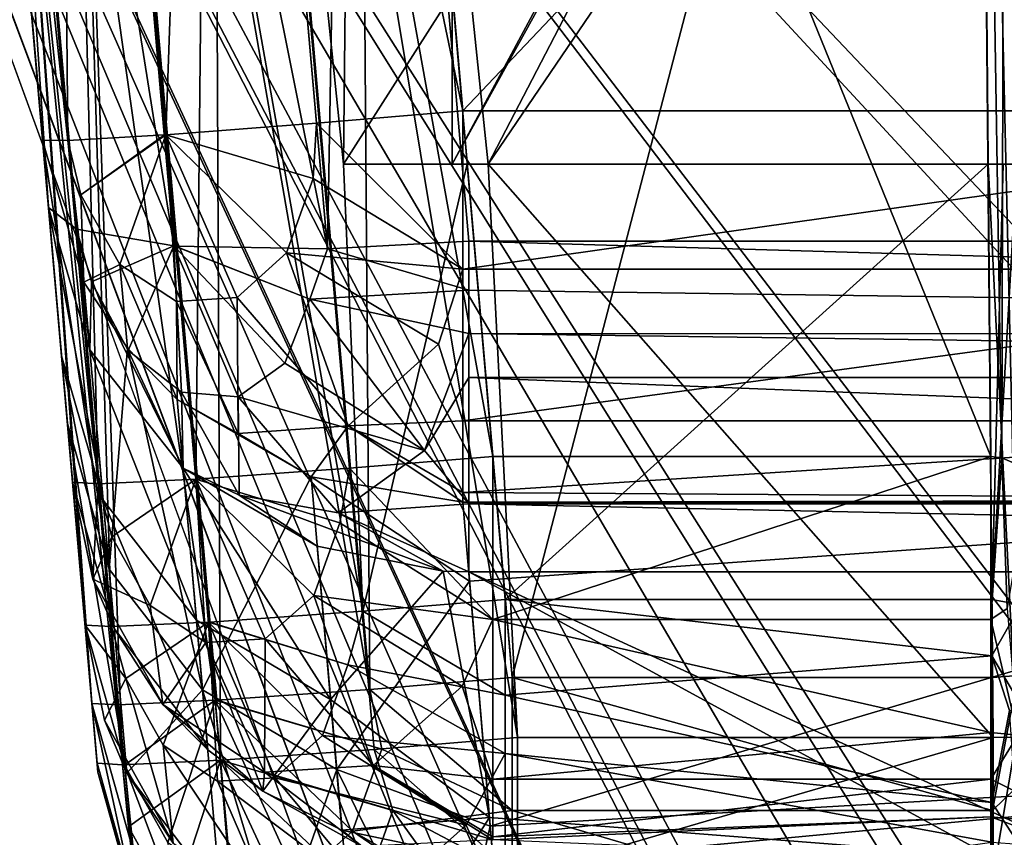
# Model space of a CAD drawing. Extents: x -300 to 300, y -89 to 0.
# Drawn here: x -297 to -294, y -8 to -5 of the extents above; entities that cross this region are included whole.
import ezdxf

# ---------------------------------------------------------------- set-up
doc = ezdxf.new("R2010")
doc.units = 0
doc.layers.add('L2', color=7, linetype='CONTINUOUS')

msp = doc.modelspace()

# ---------------------------------------------------------------- linework, layer by layer
at = {"layer": 'L2', "color": 7}
for points in [[(-299.9583, 0.000005, -34.62712), (-293.5787, -74.39449, -21.45078), (-300.0875, 0.000005, -34.13166)], [(-300.0875, 0.000005, -0.960776), (-293.5787, -74.39449, -0.960776), (-293.5029, -74.38784, -0.578092)], [(-300.0875, 0.000005, -0.960776), (-293.5029, -74.38784, -0.578092), (-300.0112, 0.000005, -0.578092)], [(-300.0875, 0.000005, -34.13166), (-293.5787, -74.39449, -21.45078), (-300.0875, 0.000005, -0.960776)], [(-300.0875, 0.000005, -0.960776), (-293.5787, -74.39449, -21.45078), (-293.5787, -74.39449, -0.960776)], [(-300.0112, 0.000005, -0.578092), (-293.5029, -74.38784, -0.578092), (-293.2869, -74.36898, -0.253669)], [(-300.0112, 0.000005, -0.578092), (-293.2869, -74.36898, -0.253669), (-299.7933, 0.000005, -0.253669)], [(-299.8019, 0.000005, -34.83601), (-293.2821, -74.48646, -22.14278), (-299.9583, 0.000005, -34.62712)], [(-293.2821, -74.48646, -22.14278), (-293.4437, -74.46506, -21.93421), (-299.9583, 0.000005, -34.62712)], [(-299.9583, 0.000005, -34.62712), (-293.4437, -74.46506, -21.93421), (-293.5787, -74.39449, -21.45078)], [(-299.5968, 0.000005, -34.99622), (-293.0794, -74.49522, -22.29817), (-299.8019, 0.000005, -34.83601)], [(-299.8019, 0.000005, -34.83601), (-293.0794, -74.49522, -22.29817), (-293.2821, -74.48646, -22.14278)], [(-299.7933, 0.000005, -0.253669), (-293.2869, -74.36898, -0.253669), (-292.964, -74.3407, -0.036896)], [(-299.7933, 0.000005, -0.253669), (-292.964, -74.3407, -0.036896), (-299.4676, 0.000005, -0.036896)], [(-299.357, 0.000005, -35.09689), (-293.0794, -74.49522, -22.29817), (-299.5968, 0.000005, -34.99622)], [(-299.4676, 0.000005, -0.036896), (-292.964, -74.3407, -0.036896), (-292.5826, -74.30735, 0.039224)], [(-299.4676, 0.000005, -0.036896), (-292.5826, -74.30735, 0.039224), (-299.0838, 0.000005, 0.039224)], [(-299.0986, 0.000005, -35.13123), (-292.5826, -74.47537, -22.43656), (-299.357, 0.000005, -35.09689)], [(-299.357, 0.000005, -35.09689), (-292.5826, -74.47537, -22.43656), (-293.0794, -74.49522, -22.29817)], [(-299.0986, 0.000005, -35.13123), (-284.1454, -8.070941, -33.7555), (-285.6212, -8.404429, -33.69866)], [(-247.9888, 0.000005, -35.13123), (-247.9888, -7.954354, -33.77534), (-299.0986, 0.000005, -35.13123)], [(-299.0986, 0.000005, -35.13123), (-247.9888, -7.954354, -33.77534), (-282.539, -7.954354, -33.77537)], [(-299.0986, 0.000005, -35.13123), (-282.539, -7.954354, -33.77537), (-284.1454, -8.070941, -33.7555)], [(-288.1981, -9.669508, -33.48302), (-289.291, -10.59278, -33.32564), (-299.0986, 0.000005, -35.13123)], [(-299.0986, 0.000005, -35.13123), (-289.291, -10.59278, -33.32564), (-290.2089, -11.66939, -33.14213)], [(-285.6212, -8.404429, -33.69866), (-286.8748, -8.891756, -33.61559), (-299.0986, 0.000005, -35.13123)], [(-299.0986, 0.000005, -35.13123), (-286.8748, -8.891756, -33.61559), (-286.9816, -8.943523, -33.60676)], [(-299.0986, 0.000005, -35.13123), (-286.9816, -8.943523, -33.60676), (-288.1981, -9.669508, -33.48302)], [(-290.2089, -11.66939, -33.14213), (-290.9957, -12.96845, -32.9207), (-299.0986, 0.000005, -35.13123)], [(-299.0986, 0.000005, -35.13123), (-290.9957, -12.96845, -32.9207), (-291.2164, -13.43923, -32.84045)], [(-299.0986, 0.000005, -35.13123), (-291.2164, -13.43923, -32.84045), (-291.5812, -14.40486, -32.67585)], [(-292.0795, -19.20932, -31.85691), (-292.5826, -74.47537, -22.43656), (-299.0986, 0.000005, -35.13123)], [(-292.0795, -19.20932, -31.85691), (-299.0986, 0.000005, -35.13123), (-292.1305, -17.79827, -32.09743)], [(-291.5812, -14.40486, -32.67585), (-291.8802, -15.53663, -32.48294), (-299.0986, 0.000005, -35.13123)], [(-299.0986, 0.000005, -35.13123), (-291.8802, -15.53663, -32.48294), (-291.976, -16.05731, -32.39419)], [(-299.0986, 0.000005, -35.13123), (-291.976, -16.05731, -32.39419), (-292.1305, -17.79827, -32.09743)], [(-290.3314, -11.4127, 0.039224), (-289.3615, -10.25372, 0.039224), (-299.0838, 0.000005, 0.039224)], [(-289.3615, -10.25372, 0.039224), (-288.2224, -9.272809, 0.039224), (-299.0838, 0.000005, 0.039224)], [(-299.0838, 0.000005, 0.039224), (-288.2224, -9.272809, 0.039224), (-288.0068, -9.119953, 0.039224)], [(-299.0838, 0.000005, 0.039224), (-288.0068, -9.119953, 0.039224), (-287.0532, -8.542145, 0.039224)], [(-287.0532, -8.542145, 0.039224), (-286.1014, -8.101786, 0.039224), (-299.0838, 0.000005, 0.039224)], [(-299.0838, 0.000005, 0.039224), (-286.1014, -8.101786, 0.039224), (-285.6861, -7.945622, 0.039224)], [(-299.0838, 0.000005, 0.039224), (-285.6861, -7.945622, 0.039224), (-284.3409, -7.571573, 0.039224)], [(-281.9839, -7.332022, 0.039225), (-247.9888, 0.000005, 0.039224), (-299.0838, 0.000005, 0.039224)], [(-281.9839, -7.332022, 0.039225), (-299.0838, 0.000005, 0.039224), (-282.9214, -7.368768, 0.039224)], [(-282.9214, -7.368768, 0.039224), (-299.0838, 0.000005, 0.039224), (-284.3409, -7.571573, 0.039224)], [(-291.7233, -14.29545, 0.039224), (-291.6232, -13.97758, 0.039224), (-299.0838, 0.000005, 0.039224)], [(-299.0838, 0.000005, 0.039224), (-291.6232, -13.97758, 0.039224), (-291.0677, -12.63919, 0.039224)], [(-299.0838, 0.000005, 0.039224), (-291.0677, -12.63919, 0.039224), (-290.3314, -11.4127, 0.039224)], [(-292.1596, -16.84007, 0.039224), (-292.1281, -16.41258, 0.039224), (-299.0838, 0.000005, 0.039224)], [(-299.0838, 0.000005, 0.039224), (-292.1281, -16.41258, 0.039224), (-291.9765, -15.33401, 0.039224)], [(-299.0838, 0.000005, 0.039224), (-291.9765, -15.33401, 0.039224), (-291.7233, -14.29545, 0.039224)], [(-292.5826, -74.30735, 0.039224), (-289.672, -46.15238, 0.039224), (-299.0838, 0.000005, 0.039224)], [(-299.0838, 0.000005, 0.039224), (-289.672, -46.15238, 0.039224), (-292.1291, -18.56479, 0.039224)], [(-299.0838, 0.000005, 0.039224), (-292.1291, -18.56479, 0.039224), (-292.1596, -16.84007, 0.039224)], [(-297.4077, -1.000012, -31.48505), (-297.5002, -1.000012, -30.96158), (-297.093, -5.65436, -30.17435)], [(-297.093, -5.65436, -30.17435), (-297.5002, -1.000012, -30.96158), (-297.0467, -6.181473, -28.43343)], [(-297.0467, -6.181473, -28.43343), (-297.5002, -1.000012, -30.96158), (-297.5002, -1.000012, -26.52328)], [(-297.0467, -6.181473, -28.43343), (-297.5002, -1.000012, -26.52328), (-297.0071, -6.630624, -26.67072)], [(-296.9165, -6.636078, -26.15973), (-297.0071, -6.630624, -26.67072), (-297.5002, -1.000012, -26.52328)], [(-297.5002, -1.000012, -26.52328), (-297.4101, -1.000012, -26.01214), (-296.9165, -6.636078, -26.15973)], [(-297.4063, -1.000012, -22.79812), (-297.5002, -1.000012, -22.27672), (-296.9385, -7.416631, -22.1087)], [(-296.9385, -7.416631, -22.1087), (-297.5002, -1.000012, -22.27672), (-296.917, -7.661248, -18.75721)], [(-296.917, -7.661248, -18.75721), (-297.5002, -1.000012, -22.27672), (-297.5002, -1.000012, -15.22329)], [(-296.917, -7.661248, -18.75721), (-297.5002, -1.000012, -15.22329), (-296.9199, -7.629837, -15.39689)], [(-296.8293, -7.63529, -14.88589), (-296.9199, -7.629837, -15.39689), (-297.5002, -1.000012, -15.22329)], [(-297.5002, -1.000012, -15.22329), (-297.4101, -1.000012, -14.71214), (-296.8293, -7.63529, -14.88589)], [(-297.5002, -1.000012, -10.97672), (-296.9628, -7.138635, -10.81598), (-297.4063, -1.000012, -11.49813)], [(-296.9628, -7.138635, -10.81598), (-297.5002, -1.000012, -10.97672), (-297.0257, -6.422366, -7.388773)], [(-297.0257, -6.422366, -7.388773), (-297.5002, -1.000012, -10.97672), (-297.5002, -1.000012, -3.958752)], [(-297.0257, -6.422366, -7.388773), (-297.5002, -1.000012, -3.958752), (-297.1135, -5.415643, -4.035798)], [(-297.0243, -5.416716, -3.527487), (-297.1135, -5.415643, -4.035798), (-297.5002, -1.000012, -3.958752)], [(-297.5002, -1.000012, -3.958752), (-297.411, -1.000012, -3.450393), (-297.0243, -5.416716, -3.527487)], [(-297.0243, -5.416716, -3.527487), (-297.411, -1.000012, -3.450393), (-297.0648, -1.000012, -2.904389)], [(-296.9165, -6.636078, -26.15973), (-297.4101, -1.000012, -26.01214), (-297.0601, -1.000012, -25.46446)], [(-296.8293, -7.63529, -14.88589), (-297.4101, -1.000012, -14.71214), (-297.0601, -1.000012, -14.16446)], [(-297.093, -5.65436, -30.17435), (-296.9933, -5.731995, -30.6847), (-297.4077, -1.000012, -31.48505)], [(-297.4077, -1.000012, -31.48505), (-296.9933, -5.731995, -30.6847), (-296.6476, -5.791033, -31.21264)], [(-297.4077, -1.000012, -31.48505), (-296.6476, -5.791033, -31.21264), (-297.0615, -1.000012, -32.02797)], [(-296.9385, -7.416631, -22.1087), (-296.8441, -7.422025, -22.62996), (-297.4063, -1.000012, -22.79812)], [(-297.4063, -1.000012, -22.79812), (-296.8441, -7.422025, -22.62996), (-296.4998, -7.405962, -23.16779)], [(-297.4063, -1.000012, -22.79812), (-296.4998, -7.405962, -23.16779), (-297.0553, -1.000012, -23.34052)], [(-297.4063, -1.000012, -11.49813), (-296.9628, -7.138635, -10.81598), (-296.8684, -7.144029, -11.33724)], [(-297.4063, -1.000012, -11.49813), (-296.8684, -7.144029, -11.33724), (-297.0553, -1.000012, -12.04052)], [(-296.5203, -1.000012, -2.55443), (-296.6753, -5.395795, -2.976105), (-297.0648, -1.000012, -2.904389)], [(-297.0243, -5.416716, -3.527487), (-297.0648, -1.000012, -2.904389), (-296.68, -5.396123, -2.981124)], [(-296.68, -5.396123, -2.981124), (-297.0648, -1.000012, -2.904389), (-296.6753, -5.395795, -2.976105)], [(-296.1012, -5.801971, -31.56001), (-296.5213, -1.000012, -32.37221), (-297.0615, -1.000012, -32.02797)], [(-296.1012, -5.801971, -31.56001), (-297.0615, -1.000012, -32.02797), (-296.6424, -5.791421, -31.21756)], [(-296.6424, -5.791421, -31.21756), (-297.0615, -1.000012, -32.02797), (-296.6476, -5.791033, -31.21264)], [(-296.9165, -6.636078, -26.15973), (-297.0601, -1.000012, -25.46446), (-296.5685, -6.619955, -25.61163)], [(-296.5685, -6.619955, -25.61163), (-297.0601, -1.000012, -25.46446), (-296.5108, -1.000012, -25.11599)], [(-296.8293, -7.63529, -14.88589), (-297.0601, -1.000012, -14.16446), (-296.4812, -7.619197, -14.3378)], [(-296.4812, -7.619197, -14.3378), (-297.0601, -1.000012, -14.16446), (-296.5108, -1.000012, -13.81599)], [(-295.9505, -7.367099, -23.51836), (-296.5074, -1.000012, -23.68509), (-297.0553, -1.000012, -23.34052)], [(-295.9505, -7.367099, -23.51836), (-297.0553, -1.000012, -23.34052), (-296.4945, -7.405634, -23.17278)], [(-296.4945, -7.405634, -23.17278), (-297.0553, -1.000012, -23.34052), (-296.4998, -7.405962, -23.16779)], [(-297.0553, -1.000012, -12.04052), (-296.8684, -7.144029, -11.33724), (-296.5241, -7.127965, -11.87507)], [(-295.9748, -7.089103, -12.22564), (-296.5074, -1.000012, -12.38509), (-297.0553, -1.000012, -12.04052)], [(-295.9748, -7.089103, -12.22564), (-297.0553, -1.000012, -12.04052), (-296.5189, -7.127667, -11.88006)], [(-296.5189, -7.127667, -11.88006), (-297.0553, -1.000012, -12.04052), (-296.5241, -7.127965, -11.87507)], [(-296.5203, -1.000012, -2.55443), (-296.1393, -5.354906, -2.630445), (-296.6753, -5.395795, -2.976105)], [(-296.5685, -6.619955, -25.61163), (-296.5108, -1.000012, -25.11599), (-296.0225, -6.581331, -25.26214)], [(-296.0163, -1.000012, -32.46078), (-296.5213, -1.000012, -32.37221), (-296.1012, -5.801971, -31.56001)], [(-296.5203, -1.000012, -2.55443), (-295.9967, -1.000012, -2.460776), (-295.6196, -5.311097, -2.536026)], [(-295.6196, -5.311097, -2.536026), (-296.1393, -5.354906, -2.630445), (-296.5203, -1.000012, -2.55443)], [(-296.5108, -1.000012, -25.11599), (-295.9977, -1.000012, -25.02619), (-295.5132, -6.539161, -25.17123)], [(-296.0225, -6.581331, -25.26214), (-296.5108, -1.000012, -25.11599), (-295.5132, -6.539161, -25.17123)], [(-296.5108, -1.000012, -13.81599), (-295.9977, -1.000012, -13.72619), (-295.4255, -7.538373, -13.8974)], [(-296.4812, -7.619197, -14.3378), (-296.5108, -1.000012, -13.81599), (-295.9347, -7.580544, -13.98831)], [(-295.9347, -7.580544, -13.98831), (-296.5108, -1.000012, -13.81599), (-295.4255, -7.538373, -13.8974)], [(-295.9977, -1.000012, -23.77381), (-296.5074, -1.000012, -23.68509), (-295.9505, -7.367099, -23.51836)], [(-296.0439, -5.500014, -12.29041), (-295.9977, -1.000012, -12.47381), (-296.5074, -1.000012, -12.38509)], [(-296.0439, -5.500014, -12.29041), (-296.5074, -1.000012, -12.38509), (-295.9748, -7.089103, -12.22564)], [(-296.1012, -5.801971, -31.56001), (-295.5986, -5.773808, -31.65335), (-296.0163, -1.000012, -32.46078)], [(-295.6572, -4.893656, -12.37185), (-295.9977, -1.000012, -12.47381), (-296.0439, -5.500014, -12.29041)], [(-295.5986, -5.773808, -31.65335), (-284.1449, -5.773808, -31.65335), (-296.0163, -1.000012, -32.46078)], [(-296.0163, -1.000012, -32.46078), (-284.1449, -5.773808, -31.65335), (-284.02, -1.000012, -32.46078)], [(-293.7923, -1.000012, -25.02618), (-293.7427, -6.539161, -25.17123), (-295.9977, -1.000012, -25.02619)], [(-295.9977, -1.000012, -25.02619), (-293.7427, -6.539161, -25.17123), (-295.5132, -6.539161, -25.17123)], [(-295.9977, -1.000012, -23.77381), (-295.4446, -7.325138, -23.60818), (-293.7933, -1.000012, -23.77381)], [(-295.9505, -7.367099, -23.51836), (-295.4446, -7.325138, -23.60818), (-295.9977, -1.000012, -23.77381)], [(-295.9977, -1.000012, -13.72619), (-293.7747, -2.919609, -13.77645), (-295.5299, -5.500014, -13.84402)], [(-295.9977, -1.000012, -13.72619), (-295.5299, -5.500014, -13.84402), (-295.4255, -7.538373, -13.8974)], [(-291.5259, -1.000012, -2.460776), (-295.6196, -5.311097, -2.536026), (-295.9967, -1.000012, -2.460776)], [(-291.6389, -5.311097, -2.536026), (-295.6196, -5.311097, -2.536026), (-291.5259, -1.000012, -2.460776)], [(-293.7933, -1.000012, -23.77381), (-295.4446, -7.325138, -23.60818), (-293.736, -7.325138, -23.60819)], [(-293.6464, -7.317687, -23.62215), (-293.6903, -1.000012, -23.79133), (-293.7933, -1.000012, -23.77381)], [(-293.6464, -7.317687, -23.62215), (-293.7933, -1.000012, -23.77381), (-293.736, -7.325138, -23.60819)], [(-293.7427, -6.539161, -25.17123), (-293.7923, -1.000012, -25.02618), (-293.7027, -6.544257, -25.16868)], [(-293.7027, -6.544257, -25.16868), (-293.7923, -1.000012, -25.02618), (-293.6893, -1.000012, -25.00829)], [(-293.6893, -1.000012, -25.00829), (-293.6025, -6.587918, -25.1379), (-293.7027, -6.544257, -25.16868)], [(-293.645, -1.758064, -12.5569), (-295.6572, -5.500014, -13.5679), (-293.5043, -1.603151, -12.65506)], [(-293.5043, -1.603151, -12.65506), (-295.6572, -5.500014, -13.5679), (-295.5299, -5.500014, -13.84402)], [(-293.5043, -1.603151, -12.65506), (-295.5299, -5.500014, -13.84402), (-293.7747, -2.919609, -13.77645)], [(-293.645, -1.758064, -12.5569), (-295.6572, -4.893656, -12.37185), (-295.6572, -5.500014, -13.5679)], [(-295.6572, -4.893656, -12.37185), (-296.0439, -5.500014, -12.29041), (-295.6572, -5.500014, -13.5679)], [(-295.6196, -5.311097, -2.536026), (-295.6196, -5.873765, -2.656211), (-296.1393, -5.354906, -2.630445)], [(-291.6389, -5.873765, -2.656211), (-295.6196, -5.873765, -2.656211), (-291.6389, -5.311097, -2.536026)], [(-291.6389, -5.311097, -2.536026), (-295.6196, -5.873765, -2.656211), (-295.6196, -5.311097, -2.536026)], [(-296.1393, -5.354906, -2.630445), (-296.1522, -5.551452, -2.659129), (-296.6753, -5.395795, -2.976105)], [(-296.1393, -5.354906, -2.630445), (-295.6196, -5.873765, -2.656211), (-296.1522, -5.551452, -2.659129)], [(-296.8774, -6.939466, -7.254072), (-297.0257, -6.422366, -7.388773), (-297.1135, -5.415643, -4.035798)], [(-297.1135, -5.415643, -4.035798), (-296.9666, -5.919302, -3.856279), (-296.8774, -6.939466, -7.254072)], [(-297.1135, -5.415643, -4.035798), (-297.0243, -5.416716, -3.527487), (-296.9666, -5.919302, -3.856279)], [(-296.68, -5.396123, -2.981124), (-296.9776, -5.609209, -3.487487), (-297.0243, -5.416716, -3.527487)], [(-296.9666, -5.919302, -3.856279), (-297.0243, -5.416716, -3.527487), (-296.9776, -5.609209, -3.487487)], [(-296.6753, -5.395795, -2.976105), (-296.9776, -5.609209, -3.487487), (-296.68, -5.396123, -2.981124)], [(-296.8388, -5.856658, -3.375172), (-296.9776, -5.609209, -3.487487), (-296.6753, -5.395795, -2.976105)], [(-296.6371, -5.98901, -3.188234), (-296.8388, -5.856658, -3.375172), (-296.6753, -5.395795, -2.976105)], [(-296.6371, -5.98901, -3.188234), (-296.6753, -5.395795, -2.976105), (-296.4221, -5.97396, -2.972372)], [(-296.2461, -5.815173, -2.780357), (-296.6753, -5.395795, -2.976105), (-296.1522, -5.551452, -2.659129)], [(-296.4221, -5.97396, -2.972372), (-296.6753, -5.395795, -2.976105), (-296.2461, -5.815173, -2.780357)], [(-296.0439, -5.500014, -12.29041), (-295.6038, -5.500014, -12.35598), (-295.6572, -5.500014, -13.5679)], [(-295.9748, -7.089103, -12.22564), (-295.6038, -5.500014, -12.35598), (-296.0439, -5.500014, -12.29041)], [(-295.4689, -7.047142, -12.31546), (-295.6038, -5.500014, -12.35598), (-295.9748, -7.089103, -12.22564)], [(-293.7518, -5.500014, -13.84402), (-295.5299, -5.500014, -13.84402), (-295.6572, -5.500014, -13.5679)], [(-295.6572, -5.500014, -13.5679), (-295.6038, -5.500014, -12.35598), (-293.7518, -5.500014, -12.35598)], [(-295.6572, -5.500014, -13.5679), (-293.7518, -5.500014, -12.35598), (-293.7518, -5.500014, -13.84402)], [(-295.6038, -5.500014, -12.35598), (-295.4689, -7.047142, -12.31546), (-293.7518, -5.500014, -12.35598)], [(-295.5299, -5.500014, -13.84402), (-293.7518, -5.500014, -13.84402), (-293.7341, -7.538373, -13.8974)], [(-295.4255, -7.538373, -13.8974), (-295.5299, -5.500014, -13.84402), (-293.7341, -7.538373, -13.8974)], [(-293.7518, -5.500014, -12.35598), (-295.4689, -7.047142, -12.31546), (-293.7384, -7.047142, -12.31546)], [(-293.7518, -5.500014, -13.84402), (-293.5115, -5.499865, -13.72301), (-293.5386, -5.499835, -13.75514)], [(-293.7518, -5.500014, -13.84402), (-293.5386, -5.499835, -13.75514), (-293.6102, -5.499865, -13.80847)], [(-293.6512, -7.536824, -13.88558), (-293.7518, -5.500014, -13.84402), (-293.6102, -5.499865, -13.80847)], [(-293.47, -5.499924, -13.64577), (-293.5115, -5.499865, -13.72301), (-293.7518, -5.500014, -13.84402)], [(-293.7518, -5.500014, -13.84402), (-293.459, -5.499954, -13.60942), (-293.47, -5.499924, -13.64577)], [(-293.7518, -5.500014, -13.84402), (-293.4518, -5.500014, -13.54399), (-293.459, -5.499954, -13.60942)], [(-293.7384, -7.047142, -12.31546), (-293.6984, -5.499984, -12.36077), (-293.7518, -5.500014, -12.35598)], [(-293.7518, -5.500014, -13.84402), (-293.7518, -5.500014, -12.35598), (-293.6984, -5.499984, -12.36077)], [(-293.7518, -5.500014, -13.84402), (-293.6984, -5.499984, -12.36077), (-293.4518, -5.500014, -12.65601)], [(-293.7341, -7.538373, -13.8974), (-293.7518, -5.500014, -13.84402), (-293.6512, -7.536824, -13.88558)], [(-293.4518, -5.500014, -12.65601), (-293.4518, -5.500014, -13.54399), (-293.7518, -5.500014, -13.84402)], [(-293.6359, -7.066751, -12.33288), (-293.6497, -5.499924, -12.37399), (-293.7384, -7.047142, -12.31546)], [(-293.7384, -7.047142, -12.31546), (-293.6497, -5.499924, -12.37399), (-293.6984, -5.499984, -12.36077)], [(-293.4518, -5.500014, -12.65601), (-293.6984, -5.499984, -12.36077), (-293.6497, -5.499924, -12.37399)], [(-296.2461, -5.815173, -2.780357), (-296.1522, -5.551452, -2.659129), (-295.6196, -5.873765, -2.656211)], [(-296.9666, -5.919302, -3.856279), (-296.9776, -5.609209, -3.487487), (-296.8388, -5.856658, -3.375172)], [(-297.093, -5.65436, -30.17435), (-296.9456, -6.16091, -30.34431), (-296.9933, -5.731995, -30.6847)], [(-296.8989, -6.695057, -28.58013), (-296.9456, -6.16091, -30.34431), (-297.093, -5.65436, -30.17435)], [(-296.8989, -6.695057, -28.58013), (-297.093, -5.65436, -30.17435), (-297.0467, -6.181473, -28.43343)], [(-296.9933, -5.731995, -30.6847), (-296.9456, -6.16091, -30.34431), (-296.9394, -5.918528, -30.71871)], [(-296.9933, -5.731995, -30.6847), (-296.9394, -5.918528, -30.71871), (-296.6476, -5.791033, -31.21264)], [(-296.1012, -5.801971, -31.56001), (-295.5986, -5.947764, -31.61315), (-295.5986, -5.773808, -31.65335)], [(-284.1449, -6.107415, -31.55609), (-284.1449, -5.773808, -31.65335), (-295.5986, -5.773808, -31.65335)], [(-295.5986, -5.947764, -31.61315), (-284.1449, -6.107415, -31.55609), (-295.5986, -5.773808, -31.65335)], [(-296.9394, -5.918528, -30.71871), (-296.8093, -6.162668, -30.78714), (-296.6476, -5.791033, -31.21264)], [(-296.62, -6.310965, -30.94011), (-296.6476, -5.791033, -31.21264), (-296.8093, -6.162668, -30.78714)], [(-296.2523, -6.207223, -31.33857), (-296.1636, -5.980546, -31.48664), (-296.6476, -5.791033, -31.21264)], [(-296.62, -6.310965, -30.94011), (-296.4178, -6.327117, -31.14023), (-296.6476, -5.791033, -31.21264)], [(-296.6476, -5.791033, -31.21264), (-296.1636, -5.980546, -31.48664), (-296.6424, -5.791421, -31.21756)], [(-296.4178, -6.327117, -31.14023), (-296.2523, -6.207223, -31.33857), (-296.6476, -5.791033, -31.21264)], [(-296.6424, -5.791421, -31.21756), (-296.1636, -5.980546, -31.48664), (-296.1012, -5.801971, -31.56001)], [(-296.1012, -5.801971, -31.56001), (-296.1636, -5.980546, -31.48664), (-295.5986, -5.947764, -31.61315)], [(-296.2461, -5.815173, -2.780357), (-296.0268, -6.430144, -3.156928), (-296.4221, -5.97396, -2.972372)], [(-295.6196, -5.873765, -2.656211), (-295.7059, -6.140674, -2.806896), (-296.2461, -5.815173, -2.780357)], [(-296.2461, -5.815173, -2.780357), (-295.7059, -6.140674, -2.806896), (-296.0268, -6.430144, -3.156928)], [(-296.8388, -5.856658, -3.375172), (-296.8121, -6.154711, -3.769755), (-296.9666, -5.919302, -3.856279)], [(-296.6371, -5.98901, -3.188234), (-296.6352, -6.336773, -3.701084), (-296.8388, -5.856658, -3.375172)], [(-296.8388, -5.856658, -3.375172), (-296.6352, -6.336773, -3.701084), (-296.8121, -6.154711, -3.769755)], [(-295.6196, -6.412143, -3.046189), (-295.7059, -6.140674, -2.806896), (-295.6196, -5.873765, -2.656211)], [(-291.6389, -6.412143, -3.046189), (-295.6196, -6.412143, -3.046189), (-291.6389, -5.873765, -2.656211)], [(-291.6389, -5.873765, -2.656211), (-295.6196, -6.412143, -3.046189), (-295.6196, -5.873765, -2.656211)], [(-296.8774, -6.939466, -7.254072), (-296.9666, -5.919302, -3.856279), (-296.8121, -6.154711, -3.769755)], [(-296.9394, -5.918528, -30.71871), (-296.9456, -6.16091, -30.34431), (-296.6138, -6.581212, -30.49135)], [(-296.6138, -6.581212, -30.49135), (-296.8093, -6.162668, -30.78714), (-296.9394, -5.918528, -30.71871)], [(-296.1636, -5.980546, -31.48664), (-295.5986, -6.101812, -31.55845), (-295.5986, -5.947764, -31.61315)], [(-295.5986, -6.101812, -31.55845), (-284.1449, -6.107415, -31.55609), (-295.5986, -5.947764, -31.61315)], [(-296.4221, -5.97396, -2.972372), (-296.4187, -6.457592, -3.550432), (-296.6371, -5.98901, -3.188234)], [(-296.4221, -5.97396, -2.972372), (-296.0268, -6.430144, -3.156928), (-296.4187, -6.457592, -3.550432)], [(-295.7564, -6.518478, -31.2858), (-296.1636, -5.980546, -31.48664), (-296.2523, -6.207223, -31.33857)], [(-295.5986, -6.101812, -31.55845), (-296.1636, -5.980546, -31.48664), (-295.7564, -6.518478, -31.2858)], [(-296.6371, -5.98901, -3.188234), (-296.4187, -6.457592, -3.550432), (-296.6352, -6.336773, -3.701084)], [(-295.5986, -6.101812, -31.55845), (-295.7564, -6.518478, -31.2858), (-295.5986, -6.258214, -31.48217)], [(-295.5986, -6.258214, -31.48217), (-284.1449, -6.258214, -31.48217), (-295.5986, -6.101812, -31.55845)], [(-295.5986, -6.101812, -31.55845), (-284.1449, -6.258214, -31.48217), (-284.1449, -6.107415, -31.55609)], [(-296.5665, -7.121439, -28.70705), (-296.6138, -6.581212, -30.49135), (-296.9456, -6.16091, -30.34431)], [(-296.5665, -7.121439, -28.70705), (-296.9456, -6.16091, -30.34431), (-296.8989, -6.695057, -28.58013)], [(-296.8774, -6.939466, -7.254072), (-296.8121, -6.154711, -3.769755), (-296.5446, -7.368589, -7.137623)], [(-296.5446, -7.368589, -7.137623), (-296.8121, -6.154711, -3.769755), (-296.6352, -6.336773, -3.701084)], [(-295.6196, -6.412143, -3.046189), (-296.0268, -6.430144, -3.156928), (-295.7059, -6.140674, -2.806896)], [(-296.8593, -7.150198, -26.79387), (-296.8989, -6.695057, -28.58013), (-297.0467, -6.181473, -28.43343)], [(-296.8593, -7.150198, -26.79387), (-297.0467, -6.181473, -28.43343), (-297.0071, -6.630624, -26.67072)], [(-296.6138, -6.581212, -30.49135), (-296.62, -6.310965, -30.94011), (-296.8093, -6.162668, -30.78714)], [(-295.7564, -6.518478, -31.2858), (-296.2523, -6.207223, -31.33857), (-296.4178, -6.327117, -31.14023)], [(-295.5986, -6.258214, -31.48217), (-295.7564, -6.518478, -31.2858), (-295.5986, -6.7082, -31.09458)], [(-295.5986, -6.7082, -31.09458), (-284.1449, -6.7082, -31.09458), (-295.5986, -6.258214, -31.48217)], [(-295.5986, -6.258214, -31.48217), (-284.1449, -6.7082, -31.09458), (-284.1449, -6.258214, -31.48217)], [(-296.4149, -6.676609, -30.67858), (-296.4178, -6.327117, -31.14023), (-296.62, -6.310965, -30.94011)], [(-296.4149, -6.676609, -30.67858), (-296.62, -6.310965, -30.94011), (-296.6138, -6.581212, -30.49135)], [(-296.0625, -6.739909, -30.91956), (-295.7564, -6.518478, -31.2858), (-296.4178, -6.327117, -31.14023)], [(-296.0625, -6.739909, -30.91956), (-296.4178, -6.327117, -31.14023), (-296.4149, -6.676609, -30.67858)], [(-296.5446, -7.368589, -7.137623), (-296.6352, -6.336773, -3.701084), (-296.1584, -6.612147, -3.590879)], [(-296.4187, -6.457592, -3.550432), (-296.1584, -6.612147, -3.590879), (-296.6352, -6.336773, -3.701084)], [(-296.814, -7.665301, -10.72711), (-296.9628, -7.138635, -10.81598), (-297.0257, -6.422366, -7.388773)], [(-296.8774, -6.939466, -7.254072), (-296.814, -7.665301, -10.72711), (-297.0257, -6.422366, -7.388773)], [(-296.0268, -6.430144, -3.156928), (-296.1584, -6.612147, -3.590879), (-296.4187, -6.457592, -3.550432)], [(-296.0268, -6.430144, -3.156928), (-295.6196, -6.701762, -3.543342), (-296.1584, -6.612147, -3.590879)], [(-295.6196, -6.667281, -3.453516), (-296.0268, -6.430144, -3.156928), (-295.6196, -6.412143, -3.046189)], [(-295.6196, -6.667281, -3.453516), (-295.6196, -6.701762, -3.543342), (-296.0268, -6.430144, -3.156928)], [(-291.6389, -6.693656, -3.520571), (-295.6196, -6.667281, -3.453516), (-291.6389, -6.412143, -3.046189)], [(-291.6389, -6.412143, -3.046189), (-295.6196, -6.667281, -3.453516), (-295.6196, -6.412143, -3.046189)], [(-295.5986, -6.7082, -31.09458), (-295.7564, -6.518478, -31.2858), (-296.0625, -6.739909, -30.91956)], [(-295.5132, -6.539161, -25.17123), (-295.5132, -7.11819, -25.30407), (-296.0225, -6.581331, -25.26214)], [(-295.5132, -7.11819, -25.30407), (-295.5132, -6.539161, -25.17123), (-293.7427, -6.539161, -25.17123)], [(-293.7427, -7.11819, -25.30407), (-295.5132, -7.11819, -25.30407), (-293.7427, -6.539161, -25.17123)], [(-293.7427, -6.539161, -25.17123), (-293.7027, -6.544257, -25.16868), (-293.7427, -7.11819, -25.30407)], [(-293.7427, -7.11819, -25.30407), (-293.7027, -6.544257, -25.16868), (-293.6836, -7.079119, -25.28043)], [(-293.7027, -6.544257, -25.16868), (-293.6025, -6.587918, -25.1379), (-293.6836, -7.079119, -25.28043)], [(-296.6138, -6.581212, -30.49135), (-296.1374, -6.858523, -30.59573), (-296.4149, -6.676609, -30.67858)], [(-296.0897, -7.4031, -28.79715), (-296.1374, -6.858523, -30.59573), (-296.6138, -6.581212, -30.49135)], [(-296.0897, -7.4031, -28.79715), (-296.6138, -6.581212, -30.49135), (-296.5665, -7.121439, -28.70705)], [(-296.0225, -6.581331, -25.26214), (-296.0568, -6.775642, -25.30027), (-296.5685, -6.619955, -25.61163)], [(-296.0225, -6.581331, -25.26214), (-295.5132, -7.11819, -25.30407), (-296.0568, -6.775642, -25.30027)], [(-296.0673, -7.652218, -7.054931), (-296.5446, -7.368589, -7.137623), (-296.1584, -6.612147, -3.590879)], [(-296.0673, -7.652218, -7.054931), (-296.1584, -6.612147, -3.590879), (-295.5957, -6.982202, -4.378064)], [(-295.5957, -6.982202, -4.378064), (-296.1584, -6.612147, -3.590879), (-295.6196, -6.701762, -3.543342)], [(-296.9351, -6.975139, -26.7096), (-296.8593, -7.150198, -26.79387), (-297.0071, -6.630624, -26.67072)], [(-296.9351, -6.975139, -26.7096), (-297.0071, -6.630624, -26.67072), (-296.9165, -6.636078, -26.15973)], [(-296.867, -6.825233, -26.11318), (-296.9351, -6.975139, -26.7096), (-296.9165, -6.636078, -26.15973)], [(-296.867, -6.825233, -26.11318), (-296.9165, -6.636078, -26.15973), (-296.5685, -6.619955, -25.61163)], [(-296.7311, -7.068957, -26.00515), (-296.867, -6.825233, -26.11318), (-296.5685, -6.619955, -25.61163)], [(-296.7311, -7.068957, -26.00515), (-296.5685, -6.619955, -25.61163), (-296.5332, -7.200415, -25.82295)], [(-296.3219, -7.18751, -25.61111), (-296.5332, -7.200415, -25.82295), (-296.5685, -6.619955, -25.61163)], [(-296.1493, -7.033343, -25.42143), (-296.5685, -6.619955, -25.61163), (-296.0568, -6.775642, -25.30027)], [(-296.3219, -7.18751, -25.61111), (-296.5685, -6.619955, -25.61163), (-296.1493, -7.033343, -25.42143)], [(-296.4149, -6.676609, -30.67858), (-296.1374, -6.858523, -30.59573), (-295.6896, -6.947393, -30.63762)], [(-296.4149, -6.676609, -30.67858), (-295.6896, -6.947393, -30.63762), (-296.0625, -6.739909, -30.91956)], [(-291.6389, -6.693656, -3.520571), (-295.6196, -6.701762, -3.543342), (-295.6196, -6.667281, -3.453516)], [(-296.5265, -7.581795, -26.90041), (-296.5665, -7.121439, -28.70705), (-296.8989, -6.695057, -28.58013)], [(-296.5265, -7.581795, -26.90041), (-296.8989, -6.695057, -28.58013), (-296.8593, -7.150198, -26.79387)], [(-296.0625, -6.739909, -30.91956), (-295.5986, -6.949241, -30.64085), (-295.5986, -6.7082, -31.09458)], [(-291.6389, -6.701762, -3.543342), (-295.6196, -6.701762, -3.543342), (-291.6389, -6.693656, -3.520571)], [(-291.6389, -6.701762, -3.543342), (-295.5957, -6.982202, -4.378064), (-295.6196, -6.701762, -3.543342)], [(-295.5986, -6.949241, -30.64085), (-284.1449, -6.949271, -30.64085), (-295.5986, -6.7082, -31.09458)], [(-295.5986, -6.7082, -31.09458), (-284.1449, -6.949271, -30.64085), (-284.1449, -6.7082, -31.09458)], [(-291.6389, -6.701762, -3.543342), (-295.5223, -7.853592, -7.454673), (-295.5957, -6.982202, -4.378064)], [(-291.6623, -7.631446, -6.580635), (-295.5223, -7.853592, -7.454673), (-291.6389, -6.701762, -3.543342)], [(-296.0625, -6.739909, -30.91956), (-295.6896, -6.947393, -30.63762), (-295.5986, -6.949241, -30.64085)], [(-296.1493, -7.033343, -25.42143), (-296.0568, -6.775642, -25.30027), (-295.5132, -7.11819, -25.30407)], [(-296.7311, -7.068957, -26.00515), (-296.9351, -6.975139, -26.7096), (-296.867, -6.825233, -26.11318)], [(-295.6896, -6.947393, -30.63762), (-296.1374, -6.858523, -30.59573), (-296.0897, -7.4031, -28.79715)], [(-296.5446, -7.368589, -7.137623), (-296.814, -7.665301, -10.72711), (-296.8774, -6.939466, -7.254072)], [(-295.5247, -7.822181, -27.59166), (-295.6896, -6.947393, -30.63762), (-296.0897, -7.4031, -28.79715)], [(-295.5247, -7.822181, -27.59166), (-295.5986, -6.949241, -30.64085), (-295.6896, -6.947393, -30.63762)], [(-293.3722, -7.970567, -26.9687), (-284.1449, -6.949271, -30.64085), (-295.5986, -6.949241, -30.64085)], [(-293.3722, -7.970567, -26.9687), (-295.5986, -6.949241, -30.64085), (-293.7427, -7.961328, -27.00868)], [(-293.7427, -7.961328, -27.00868), (-295.5986, -6.949241, -30.64085), (-295.5247, -7.822181, -27.59166)], [(-296.6862, -7.421131, -26.51192), (-296.8593, -7.150198, -26.79387), (-296.9351, -6.975139, -26.7096)], [(-296.7311, -7.068957, -26.00515), (-296.6862, -7.421131, -26.51192), (-296.9351, -6.975139, -26.7096)], [(-295.5957, -6.982202, -4.378064), (-295.5223, -7.853592, -7.454673), (-296.0673, -7.652218, -7.054931)], [(-296.1493, -7.033343, -25.42143), (-295.9381, -7.638032, -25.79089), (-296.3219, -7.18751, -25.61111)], [(-295.5132, -7.11819, -25.30407), (-295.6219, -7.355953, -25.44379), (-296.1493, -7.033343, -25.42143)], [(-296.1493, -7.033343, -25.42143), (-295.6219, -7.355953, -25.44379), (-295.9381, -7.638032, -25.79089)], [(-296.5332, -7.200415, -25.82295), (-296.6862, -7.421131, -26.51192), (-296.7311, -7.068957, -26.00515)], [(-295.4689, -7.047142, -12.31546), (-295.9748, -7.089103, -12.22564), (-295.4689, -7.387872, -12.26705)], [(-293.7384, -7.047142, -12.31546), (-295.4689, -7.047142, -12.31546), (-293.7384, -7.248069, -12.29662)], [(-293.7384, -7.248069, -12.29662), (-295.4689, -7.047142, -12.31546), (-295.4689, -7.387872, -12.26705)], [(-293.7384, -7.248069, -12.29662), (-293.6359, -7.066751, -12.33288), (-293.7384, -7.047142, -12.31546)], [(-293.6121, -7.461722, -12.27456), (-293.6359, -7.066751, -12.33288), (-293.7384, -7.248069, -12.29662)], [(-295.9748, -7.089103, -12.22564), (-296.5189, -7.127638, -11.88006), (-296.0282, -7.279868, -12.18082)], [(-295.4689, -7.387872, -12.26705), (-295.9748, -7.089103, -12.22564), (-296.0282, -7.279868, -12.18082)], [(-293.7427, -7.11819, -25.30407), (-293.6836, -7.079119, -25.28043), (-293.6459, -7.529582, -25.56794)], [(-296.814, -7.665301, -10.72711), (-296.8937, -7.476802, -10.8107), (-296.9628, -7.138635, -10.81598)], [(-296.8174, -7.328177, -11.38902), (-296.8684, -7.144029, -11.33724), (-296.9628, -7.138635, -10.81598)], [(-296.9628, -7.138635, -10.81598), (-296.8937, -7.476802, -10.8107), (-296.8174, -7.328177, -11.38902)], [(-296.8684, -7.144029, -11.33724), (-296.8174, -7.328177, -11.38902), (-296.5241, -7.127965, -11.87507)], [(-296.6848, -7.565553, -11.49425), (-296.5241, -7.127965, -11.87507), (-296.8174, -7.328177, -11.38902)], [(-296.6848, -7.565553, -11.49425), (-296.4922, -7.693614, -11.67172), (-296.5241, -7.127965, -11.87507)], [(-296.3305, -7.72881, -26.93837), (-296.0897, -7.4031, -28.79715), (-296.5665, -7.121439, -28.70705)], [(-296.3305, -7.72881, -26.93837), (-296.5665, -7.121439, -28.70705), (-296.5265, -7.581795, -26.90041)], [(-296.0282, -7.279868, -12.18082), (-296.5189, -7.127638, -11.88006), (-296.5241, -7.127965, -11.87507)], [(-296.2866, -7.681037, -11.87805), (-296.1183, -7.530893, -12.06281), (-296.5241, -7.127965, -11.87507)], [(-296.0282, -7.279868, -12.18082), (-296.5241, -7.127965, -11.87507), (-296.1183, -7.530893, -12.06281)], [(-296.4922, -7.693614, -11.67172), (-296.2866, -7.681037, -11.87805), (-296.5241, -7.127965, -11.87507)], [(-295.5132, -7.686103, -25.75261), (-295.6219, -7.355953, -25.44379), (-295.5132, -7.11819, -25.30407)], [(-293.7427, -7.52079, -25.57173), (-295.5132, -7.686103, -25.75261), (-295.5132, -7.11819, -25.30407)], [(-293.7427, -7.52079, -25.57173), (-295.5132, -7.11819, -25.30407), (-293.7427, -7.11819, -25.30407)], [(-293.6459, -7.529582, -25.56794), (-293.7427, -7.52079, -25.57173), (-293.7427, -7.11819, -25.30407)], [(-296.6862, -7.421131, -26.51192), (-296.5265, -7.581795, -26.90041), (-296.8593, -7.150198, -26.79387)], [(-296.5332, -7.200415, -25.82295), (-296.3243, -7.661695, -26.17851), (-296.6862, -7.421131, -26.51192)], [(-296.3219, -7.18751, -25.61111), (-296.3243, -7.661695, -26.17851), (-296.5332, -7.200415, -25.82295)], [(-296.3219, -7.18751, -25.61111), (-295.9381, -7.638032, -25.79089), (-296.3243, -7.661695, -26.17851)], [(-295.4689, -7.595474, -12.19611), (-296.0282, -7.279868, -12.18082), (-296.1183, -7.530893, -12.06281)], [(-295.4689, -7.387872, -12.26705), (-296.0282, -7.279868, -12.18082), (-295.4689, -7.595474, -12.19611)], [(-293.7384, -7.248069, -12.29662), (-295.4689, -7.387872, -12.26705), (-293.7384, -7.768745, -12.10869)], [(-293.7384, -7.248069, -12.29662), (-293.6764, -7.442618, -12.25842), (-293.6121, -7.461722, -12.27456)], [(-293.7384, -7.768745, -12.10869), (-293.6764, -7.442618, -12.25842), (-293.7384, -7.248069, -12.29662)], [(-296.8174, -7.328177, -11.38902), (-296.8937, -7.476802, -10.8107), (-296.6495, -7.913376, -11.0042)], [(-296.8174, -7.328177, -11.38902), (-296.6495, -7.913376, -11.0042), (-296.6848, -7.565553, -11.49425)], [(-295.4446, -7.325138, -23.60818), (-295.9505, -7.367099, -23.51836), (-295.4446, -7.797504, -23.51874)], [(-293.736, -7.325138, -23.60819), (-295.4446, -7.325138, -23.60818), (-293.736, -7.797504, -23.51874)], [(-293.736, -7.797504, -23.51874), (-295.4446, -7.325138, -23.60818), (-295.4446, -7.797504, -23.51874)], [(-293.736, -7.797504, -23.51874), (-293.6173, -7.682706, -23.57297), (-293.6464, -7.317687, -23.62215)], [(-293.736, -7.797504, -23.51874), (-293.6464, -7.317687, -23.62215), (-293.736, -7.325138, -23.60819)], [(-296.5446, -7.368589, -7.137623), (-296.4807, -8.10271, -10.65028), (-296.814, -7.665301, -10.72711)], [(-296.28, -8.254612, -10.62238), (-296.5446, -7.368589, -7.137623), (-296.0673, -7.652218, -7.054931)], [(-296.28, -8.254612, -10.62238), (-296.4807, -8.10271, -10.65028), (-296.5446, -7.368589, -7.137623)], [(-296.4945, -7.405634, -23.17278), (-295.908, -7.579977, -23.50459), (-295.9505, -7.367099, -23.51836)], [(-295.4446, -7.797504, -23.51874), (-295.9505, -7.367099, -23.51836), (-295.908, -7.579977, -23.50459)], [(-295.5132, -7.686103, -25.75261), (-295.9381, -7.638032, -25.79089), (-295.6219, -7.355953, -25.44379)], [(-296.7907, -7.94434, -22.17059), (-296.8441, -7.422025, -22.62996), (-296.9385, -7.416631, -22.1087)], [(-296.9385, -7.416631, -22.1087), (-296.917, -7.661248, -18.75721), (-296.7687, -8.192236, -18.77449)], [(-296.7687, -8.192236, -18.77449), (-296.7907, -7.94434, -22.17059), (-296.9385, -7.416631, -22.1087)], [(-296.8441, -7.422025, -22.62996), (-296.8221, -7.635916, -22.58723), (-296.4998, -7.405962, -23.16779)], [(-296.8221, -7.635916, -22.58723), (-296.6686, -7.910962, -22.70914), (-296.4998, -7.405962, -23.16779)], [(-296.3305, -7.72881, -26.93837), (-296.5265, -7.581795, -26.90041), (-296.6862, -7.421131, -26.51192)], [(-296.6862, -7.421131, -26.51192), (-296.3243, -7.661695, -26.17851), (-296.3305, -7.72881, -26.93837)], [(-296.6686, -7.910962, -22.70914), (-296.4454, -8.059348, -22.91475), (-296.4998, -7.405962, -23.16779)], [(-296.4998, -7.405962, -23.16779), (-295.908, -7.579977, -23.50459), (-296.4945, -7.405634, -23.17278)], [(-296.207, -8.044774, -23.15381), (-296.012, -7.870788, -23.36786), (-296.4998, -7.405962, -23.16779)], [(-296.207, -8.044774, -23.15381), (-296.4998, -7.405962, -23.16779), (-296.4454, -8.059348, -22.91475)], [(-296.012, -7.870788, -23.36786), (-295.908, -7.579977, -23.50459), (-296.4998, -7.405962, -23.16779)], [(-296.0492, -7.867123, -26.97605), (-296.0897, -7.4031, -28.79715), (-296.3305, -7.72881, -26.93837)], [(-296.0492, -7.867123, -26.97605), (-295.5247, -7.822181, -27.59166), (-296.0897, -7.4031, -28.79715)], [(-293.7384, -7.768745, -12.10869), (-295.4689, -7.387872, -12.26705), (-295.4689, -7.595474, -12.19611)], [(-296.7907, -7.94434, -22.17059), (-296.8221, -7.635916, -22.58723), (-296.8441, -7.422025, -22.62996)], [(-293.6426, -7.916893, -12.02045), (-293.6764, -7.442618, -12.25842), (-293.7384, -7.768745, -12.10869)], [(-296.814, -7.665301, -10.72711), (-296.6495, -7.913376, -11.0042), (-296.8937, -7.476802, -10.8107)], [(-293.7427, -7.686103, -25.75261), (-295.5132, -7.686103, -25.75261), (-293.7427, -7.52079, -25.57173)], [(-293.6459, -7.529582, -25.56794), (-293.7427, -7.686103, -25.75261), (-293.7427, -7.52079, -25.57173)], [(-296.2866, -7.681037, -11.87805), (-295.6076, -7.849599, -12.04976), (-296.1183, -7.530893, -12.06281)], [(-295.4689, -7.595474, -12.19611), (-296.1183, -7.530893, -12.06281), (-295.6076, -7.849599, -12.04976)], [(-295.4255, -8.030857, -13.99429), (-295.9347, -7.580544, -13.98831), (-295.4255, -7.538373, -13.8974)], [(-295.4255, -7.538373, -13.8974), (-293.7341, -7.538373, -13.8974), (-295.4255, -8.030857, -13.99429)], [(-295.4255, -8.030857, -13.99429), (-293.7341, -7.538373, -13.8974), (-293.7341, -8.030857, -13.99429)], [(-293.6459, -7.529582, -25.56794), (-293.4113, -7.850225, -25.91545), (-293.7427, -7.686103, -25.75261)], [(-293.7341, -7.538373, -13.8974), (-293.6512, -7.536824, -13.88558), (-293.7341, -8.030857, -13.99429)], [(-293.7341, -8.030857, -13.99429), (-293.6512, -7.536824, -13.88558), (-293.6302, -7.903422, -13.93787)], [(-296.6848, -7.565553, -11.49425), (-296.6495, -7.913376, -11.0042), (-296.2952, -8.148844, -11.33056)], [(-296.6848, -7.565553, -11.49425), (-296.2952, -8.148844, -11.33056), (-296.4922, -7.693614, -11.67172)], [(-295.9347, -7.580544, -13.98831), (-295.868, -7.797832, -13.9951), (-296.4812, -7.619197, -14.3378)], [(-295.4446, -7.797504, -23.51874), (-295.908, -7.579977, -23.50459), (-296.012, -7.870788, -23.36786)], [(-295.4255, -8.030857, -13.99429), (-295.868, -7.797832, -13.9951), (-295.9347, -7.580544, -13.98831)], [(-295.4689, -7.595474, -12.19611), (-295.6076, -7.849599, -12.04976), (-295.4689, -8.159156, -11.77752)], [(-293.7384, -7.768745, -12.10869), (-295.4689, -7.595474, -12.19611), (-293.7384, -7.909531, -12.01475)], [(-293.7384, -7.909531, -12.01475), (-295.4689, -7.595474, -12.19611), (-295.4689, -8.159156, -11.77752)], [(-296.7716, -8.160407, -15.36944), (-296.917, -7.661248, -18.75721), (-296.9199, -7.629837, -15.39689)], [(-296.7716, -8.160407, -15.36944), (-296.9199, -7.629837, -15.39689), (-296.8293, -7.63529, -14.88589)], [(-296.8088, -7.85544, -14.93924), (-296.8293, -7.63529, -14.88589), (-296.4812, -7.619197, -14.3378)], [(-296.6509, -8.138503, -14.81377), (-296.8088, -7.85544, -14.93924), (-296.4812, -7.619197, -14.3378)], [(-296.4211, -8.29121, -14.60215), (-296.6509, -8.138503, -14.81377), (-296.4812, -7.619197, -14.3378)], [(-295.9753, -8.097137, -14.13582), (-296.176, -8.276189, -14.35612), (-296.4812, -7.619197, -14.3378)], [(-295.9753, -8.097137, -14.13582), (-296.4812, -7.619197, -14.3378), (-295.868, -7.797832, -13.9951)], [(-296.176, -8.276189, -14.35612), (-296.4211, -8.29121, -14.60215), (-296.4812, -7.619197, -14.3378)], [(-291.6623, -7.631446, -6.580635), (-295.5104, -7.993335, -8.048518), (-295.5223, -7.853592, -7.454673)], [(-291.6742, -8.106465, -8.560086), (-295.5104, -7.993335, -8.048518), (-291.6623, -7.631446, -6.580635)], [(-296.7716, -8.160407, -15.36944), (-296.7687, -8.192236, -18.77449), (-296.917, -7.661248, -18.75721)], [(-296.8088, -7.85544, -14.93924), (-296.7716, -8.160407, -15.36944), (-296.8293, -7.63529, -14.88589)], [(-296.5928, -8.245642, -22.20706), (-296.6686, -7.910962, -22.70914), (-296.8221, -7.635916, -22.58723)], [(-296.5928, -8.245642, -22.20706), (-296.8221, -7.635916, -22.58723), (-296.7907, -7.94434, -22.17059)], [(-296.4807, -8.10271, -10.65028), (-296.6495, -7.913376, -11.0042), (-296.814, -7.665301, -10.72711)], [(-296.3305, -7.72881, -26.93837), (-296.3243, -7.661695, -26.17851), (-295.9772, -7.925267, -26.61782)], [(-295.5132, -7.901217, -26.13562), (-296.3243, -7.661695, -26.17851), (-295.9381, -7.638032, -25.79089)], [(-295.5132, -7.901217, -26.13562), (-295.9772, -7.925267, -26.61782), (-296.3243, -7.661695, -26.17851)], [(-296.0673, -7.652218, -7.054931), (-296.0025, -8.39221, -10.59572), (-296.28, -8.254612, -10.62238)], [(-295.5223, -7.853592, -7.454673), (-295.662, -8.476044, -10.57701), (-296.0673, -7.652218, -7.054931)], [(-296.0673, -7.652218, -7.054931), (-295.662, -8.476044, -10.57701), (-296.0025, -8.39221, -10.59572)], [(-295.9381, -7.638032, -25.79089), (-295.5132, -7.890666, -26.10882), (-295.5132, -7.901217, -26.13562)], [(-295.5132, -7.890666, -26.10882), (-295.9381, -7.638032, -25.79089), (-295.5132, -7.686103, -25.75261)], [(-296.4922, -7.693614, -11.67172), (-295.9171, -8.125717, -11.71), (-296.2866, -7.681037, -11.87805)], [(-296.2952, -8.148844, -11.33056), (-295.9171, -8.125717, -11.71), (-296.4922, -7.693614, -11.67172)], [(-295.9171, -8.125717, -11.71), (-295.6076, -7.849599, -12.04976), (-296.2866, -7.681037, -11.87805)], [(-293.7427, -7.819737, -25.95797), (-295.5132, -7.890666, -26.10882), (-293.7427, -7.686103, -25.75261)], [(-293.7427, -7.686103, -25.75261), (-295.5132, -7.890666, -26.10882), (-295.5132, -7.686103, -25.75261)], [(-293.4113, -7.850225, -25.91545), (-293.7427, -7.819737, -25.95797), (-293.7427, -7.686103, -25.75261)], [(-293.736, -8.298988, -23.21488), (-293.532, -8.159156, -23.35714), (-293.6173, -7.682706, -23.57297)], [(-293.736, -8.298988, -23.21488), (-293.6173, -7.682706, -23.57297), (-293.736, -7.797504, -23.51874)], [(-296.3305, -7.72881, -26.93837), (-295.9772, -7.925267, -26.61782), (-296.0492, -7.867123, -26.97605)], [(-293.7384, -7.909531, -12.01475), (-293.6426, -7.916893, -12.02045), (-293.7384, -7.768745, -12.10869)], [(-296.012, -7.870788, -23.36786), (-295.4446, -8.196677, -23.30052), (-295.4446, -7.797504, -23.51874)], [(-295.4255, -8.41182, -14.20653), (-295.9753, -8.097137, -14.13582), (-295.868, -7.797832, -13.9951)], [(-295.4255, -8.41182, -14.20653), (-295.868, -7.797832, -13.9951), (-295.4255, -8.030857, -13.99429)], [(-293.736, -7.797504, -23.51874), (-295.4446, -7.797504, -23.51874), (-293.736, -8.298988, -23.21488)], [(-293.736, -8.298988, -23.21488), (-295.4446, -7.797504, -23.51874), (-295.4446, -8.196677, -23.30052)], [(-295.6124, -7.958556, -27.00602), (-295.5247, -7.822181, -27.59166), (-296.0492, -7.867123, -26.97605)], [(-295.6124, -7.958556, -27.00602), (-295.5132, -7.961328, -27.00868), (-295.5247, -7.822181, -27.59166)], [(-293.7427, -7.961328, -27.00868), (-295.5247, -7.822181, -27.59166), (-295.5132, -7.961328, -27.00868)], [(-293.7427, -7.977928, -26.41485), (-295.5132, -7.901217, -26.13562), (-293.7427, -7.819737, -25.95797)], [(-293.7427, -7.819737, -25.95797), (-295.5132, -7.901217, -26.13562), (-295.5132, -7.890666, -26.10882)], [(-293.7427, -7.977928, -26.41485), (-293.7427, -7.819737, -25.95797), (-293.2239, -8.013869, -26.37977)], [(-293.2239, -8.013869, -26.37977), (-293.7427, -7.819737, -25.95797), (-293.4113, -7.850225, -25.91545)], [(-296.6509, -8.138503, -14.81377), (-296.7716, -8.160407, -15.36944), (-296.8088, -7.85544, -14.93924)], [(-296.207, -8.044774, -23.15381), (-295.4446, -8.260305, -23.2491), (-296.012, -7.870788, -23.36786)], [(-296.0492, -7.867123, -26.97605), (-295.9772, -7.925267, -26.61782), (-295.6124, -7.958556, -27.00602)], [(-296.012, -7.870788, -23.36786), (-295.4446, -8.260305, -23.2491), (-295.4446, -8.196677, -23.30052)], [(-295.9171, -8.125717, -11.71), (-295.4689, -8.159156, -11.77752), (-295.6076, -7.849599, -12.04976)], [(-295.5104, -7.993335, -8.048518), (-295.662, -8.476044, -10.57701), (-295.5223, -7.853592, -7.454673)]]:
    msp.add_3dface(points, dxfattribs=at)

doc.saveas('drawing.dxf')
